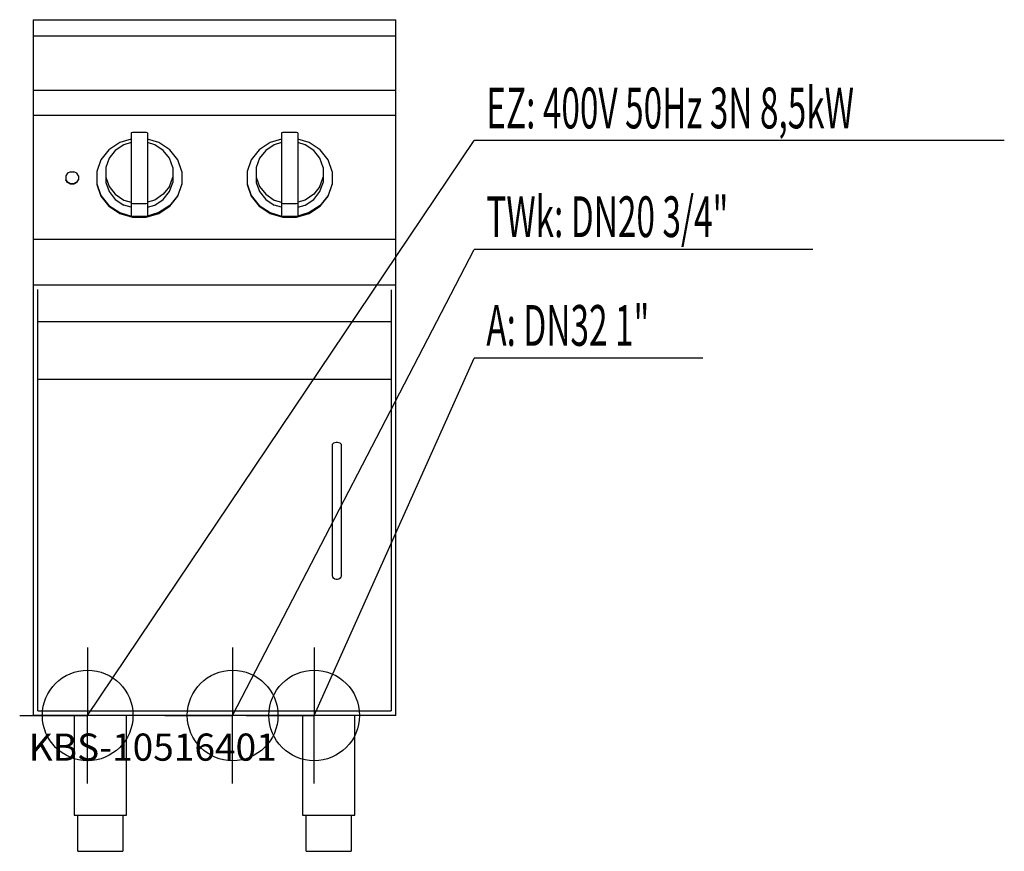
# Model space of a CAD drawing. Units: millimetres. Extents: x 0 to 1087, y 0 to 918.
import ezdxf

# ---------------------------------------------------------------- set-up
doc = ezdxf.new("R2010")
doc.units = ezdxf.units.MM
doc.header["$MEASUREMENT"] = 0
doc.linetypes.add('AUSGEZOGEN', pattern=[0, 0])
doc.layers.get('0').update_dxf_attribs({"color": 1, "linetype": 'AUSGEZOGEN', "true_color": 0xff0000})
doc.layers.add('200', color=7, linetype='AUSGEZOGEN')
for name, color, linetype, true_color in [('400', 4, 'AUSGEZOGEN', 0x00ffff), ('410', 4, 'AUSGEZOGEN', 0x00ffff), ('420', 2, 'AUSGEZOGEN', 0xffff00), ('550', 2, 'AUSGEZOGEN', 0xffff00)]:
    doc.layers.add(name, color=color, linetype=linetype, true_color=true_color)
doc.styles.get("Standard").update_dxf_attribs({"font": 'TXT.SHX'})

# ---------------------------------------------------------------- blocks, each defined once
blk = doc.blocks.new('GER_BLOCK_00001')
at = {"layer": '200', "linetype": 'AUSGEZOGEN'}
for p, q in [((15, 918), (415, 918)), ((15, 918), (15, 150)), ((415, 150), (415, 918)), ((15, 900), (415, 900)), ((415, 840), (15, 840)), ((415, 812.33), (15, 812.33)), ((124.56, 793.61), (123, 793.15)), ((139.44, 793.61), (124.56, 793.61)), ((141, 793.15), (139.44, 793.61)), ((290.56, 793.61), (289, 793.15)), ((305.44, 793.61), (290.56, 793.61)), ((307, 793.15), (305.44, 793.61)), ((110.4, 782.48), (98.36, 774.48)), ((123, 786.23), (110.4, 782.48)), ((123, 793.15), (123, 701.28)), ((141, 793.15), (141, 701.28)), ((153.6, 782.48), (141, 786.23)), ((165.64, 774.48), (153.6, 782.48)), ((276.4, 782.48), (264.36, 774.48)), ((289, 786.23), (276.4, 782.48)), ((289, 793.15), (289, 701.28)), ((307, 793.15), (307, 701.28)), ((319.6, 782.48), (307, 786.23)), ((331.64, 774.48), (319.6, 782.48)), ((98.36, 774.48), (89.6, 763.48)), ((105.52, 773.63), (98.62, 764.97)), ((115, 779.94), (105.52, 773.63)), ((123, 782.31), (115, 779.94)), ((149, 779.94), (141, 782.31)), ((158.48, 773.63), (149, 779.94)), ((165.38, 764.97), (158.48, 773.63)), ((174.4, 763.48), (165.64, 774.48)), ((264.36, 774.48), (255.6, 763.48)), ((271.52, 773.63), (264.62, 764.97)), ((281, 779.94), (271.52, 773.63)), ((289, 782.31), (281, 779.94)), ((315, 779.94), (307, 782.31)), ((324.48, 773.63), (315, 779.94)), ((331.38, 764.97), (324.48, 773.63)), ((340.4, 763.48), (331.64, 774.48)), ((89.6, 763.48), (85, 750.55)), ((98.62, 764.97), (95, 754.8)), ((169, 754.8), (165.38, 764.97)), ((179, 750.55), (174.4, 763.48)), ((255.6, 763.48), (251, 750.55)), ((264.62, 764.97), (261, 754.8)), ((335, 754.8), (331.38, 764.97)), ((345, 750.55), (340.4, 763.48)), ((56.12, 750.14), (52.88, 748.43)), ((56.12, 750.14), (59.88, 750.14)), ((63.12, 748.43), (59.88, 750.14)), ((85, 750.55), (85, 736.14)), ((95, 754.8), (95, 738.4)), ((169, 754.8), (169, 738.4)), ((179, 750.55), (179, 736.14)), ((251, 750.55), (251, 736.14)), ((261, 754.8), (261, 738.4)), ((335, 754.8), (335, 738.4)), ((345, 750.55), (345, 736.14)), ((52.88, 748.43), (51, 745.47)), ((51, 745.47), (51, 741.22)), ((52.88, 739.07), (51, 742.03)), ((52.88, 738.26), (51, 741.22)), ((52.88, 739.07), (56.12, 737.35)), ((59.88, 737.35), (63.12, 739.07)), ((65, 745.47), (63.12, 748.43)), ((65, 742.03), (63.12, 739.07)), ((63.12, 738.26), (65, 741.22)), ((65, 745.47), (65, 741.22)), ((95, 744.09), (98.62, 733.91)), ((165.38, 733.91), (169, 744.09)), ((261, 744.09), (264.62, 733.91)), ((331.38, 733.91), (335, 744.09)), ((56.12, 736.54), (52.88, 738.26)), ((56.12, 737.35), (59.88, 737.35)), ((59.88, 736.54), (56.12, 736.54)), ((63.12, 738.26), (59.88, 736.54)), ((85, 736.95), (89.6, 724.02)), ((85, 736.14), (89.6, 723.2)), ((95, 738.4), (98.62, 728.22)), ((98.62, 733.91), (105.52, 725.25)), ((98.62, 728.22), (105.52, 719.56)), ((165.38, 733.91), (158.48, 725.25)), ((158.48, 719.56), (165.38, 728.22)), ((165.38, 728.22), (169, 738.4)), ((179, 736.95), (174.4, 724.02)), ((174.4, 723.2), (179, 736.14)), ((251, 736.95), (255.6, 724.02)), ((251, 736.14), (255.6, 723.2)), ((261, 738.4), (264.62, 728.22)), ((264.62, 733.91), (271.52, 725.25)), ((264.62, 728.22), (271.52, 719.56)), ((331.38, 733.91), (324.48, 725.25)), ((324.48, 719.56), (331.38, 728.22)), ((331.38, 728.22), (335, 738.4)), ((345, 736.95), (340.4, 724.02)), ((340.4, 723.2), (345, 736.14)), ((89.6, 724.02), (98.36, 713.02)), ((89.6, 723.2), (98.36, 712.2)), ((105.52, 725.25), (115, 718.95)), ((105.52, 719.56), (115, 713.25)), ((115, 718.95), (123, 716.57)), ((149, 718.95), (141, 716.57)), ((158.48, 725.25), (149, 718.95)), ((149, 713.25), (158.48, 719.56)), ((174.4, 724.02), (165.64, 713.02)), ((165.64, 712.2), (174.4, 723.2)), ((255.6, 724.02), (264.36, 713.02)), ((255.6, 723.2), (264.36, 712.2)), ((271.52, 725.25), (281, 718.95)), ((271.52, 719.56), (281, 713.25)), ((281, 718.95), (289, 716.57)), ((315, 718.95), (307, 716.57)), ((324.48, 725.25), (315, 718.95)), ((315, 713.25), (324.48, 719.56)), ((340.4, 724.02), (331.64, 713.02)), ((331.64, 712.2), (340.4, 723.2)), ((98.36, 713.02), (110.4, 705.01)), ((98.36, 712.2), (110.4, 704.2)), ((123, 710.88), (115, 713.25)), ((123, 715.51), (124.56, 715.05)), ((124.56, 715.05), (139.44, 715.05)), ((139.44, 715.05), (141, 715.51)), ((141, 710.88), (149, 713.25)), ((165.64, 713.02), (153.6, 705.01)), ((153.6, 704.2), (165.64, 712.2)), ((264.36, 713.02), (276.4, 705.01)), ((264.36, 712.2), (276.4, 704.2)), ((289, 710.88), (281, 713.25)), ((289, 715.51), (290.56, 715.05)), ((290.56, 715.05), (305.44, 715.05)), ((305.44, 715.05), (307, 715.51)), ((307, 710.88), (315, 713.25)), ((331.64, 713.02), (319.6, 705.01)), ((319.6, 704.2), (331.64, 712.2)), ((110.4, 705.01), (124.56, 700.81)), ((110.4, 704.2), (124.56, 700)), ((123, 701.28), (124.56, 700.81)), ((139.44, 700.81), (124.56, 700.81)), ((124.56, 700), (139.44, 700)), ((153.6, 705.01), (139.44, 700.81)), ((139.44, 700), (153.6, 704.2)), ((141, 701.28), (139.44, 700.81)), ((276.4, 705.01), (290.56, 700.81)), ((276.4, 704.2), (290.56, 700)), ((289, 701.28), (290.56, 700.81)), ((305.44, 700.81), (290.56, 700.81)), ((290.56, 700), (305.44, 700)), ((319.6, 705.01), (305.44, 700.81)), ((305.44, 700), (319.6, 704.2)), ((307, 701.28), (305.44, 700.81)), ((15, 675.63), (415, 675.63)), ((415, 625), (15, 625)), ((20, 155), (20, 620)), ((410, 619.86), (410, 155)), ((20, 585), (410, 585)), ((410, 520.69), (20, 520.69)), ((345.5, 449.8), (345, 449.1)), ((345, 449.1), (345, 304.2)), ((346.4, 450.5), (345.5, 449.8)), ((347.7, 450.9), (346.4, 450.5)), ((349.2, 451.2), (347.7, 450.9)), ((350.8, 451.2), (349.2, 451.2)), ((352.3, 450.9), (350.8, 451.2)), ((353.6, 450.5), (352.3, 450.9)), ((354.5, 449.8), (353.6, 450.5)), ((355, 449.1), (354.5, 449.8)), ((355, 304.2), (355, 449.1)), ((345, 304.2), (345.5, 302.7)), ((346.4, 301.4), (345.5, 302.7)), ((347.7, 300.5), (346.4, 301.4)), ((349.2, 300), (347.7, 300.5)), ((350.8, 300), (349.2, 300)), ((352.3, 300.5), (350.8, 300)), ((353.6, 301.4), (352.3, 300.5)), ((354.5, 302.7), (353.6, 301.4)), ((355, 304.2), (354.5, 302.7)), ((20, 155), (410, 155)), ((415, 150), (15, 150)), ((60, 150), (60, 40)), ((118, 40), (118, 150)), ((312, 150), (312, 40)), ((370, 40), (370, 150)), ((60, 40), (118, 40)), ((64, 0), (64, 40)), ((114, 40), (114, 0)), ((312, 40), (370, 40)), ((316, 0), (316, 40)), ((366, 40), (366, 0)), ((64, 0), (114, 0)), ((316, 0), (366, 0))]:
    blk.add_line(p, q, dxfattribs=at)
blk.add_attdef('', (0, 0), '', height=1)
blk = doc.blocks.new('INST_BLOCK_00001')
at = {"layer": '400', "linetype": 'AUSGEZOGEN'}
for p in [(75, 225), (0, 150), (150, 150), (75, 75)]:
    blk.add_line(p, (75, 150), dxfattribs=at)
blk.add_circle((75, 150), 50, dxfattribs=at)
blk.add_attdef('', (0, 0), '', height=1)
blk = doc.blocks.new('INST_BLOCK_00002')
at = {"layer": '410', "linetype": 'AUSGEZOGEN'}
for p in [(235, 225), (160, 150), (310, 150), (235, 75)]:
    blk.add_line(p, (235, 150), dxfattribs=at)
blk.add_circle((235, 150), 50, dxfattribs=at)
blk.add_attdef('', (0, 0), '', height=1)
blk = doc.blocks.new('INST_BLOCK_00003')
at = {"layer": '420', "linetype": 'AUSGEZOGEN'}
for p in [(325, 225), (250, 150), (400, 150), (325, 75)]:
    blk.add_line(p, (325, 150), dxfattribs=at)
blk.add_circle((325, 150), 50, dxfattribs=at)
blk.add_attdef('', (0, 0), '', height=1)

msp = doc.modelspace()

# ---------------------------------------------------------------- linework, layer by layer
at = {"layer": '400', "linetype": 'AUSGEZOGEN'}
for p in [(75, 150), (1086.64, 784.5)]:
    msp.add_line(p, (501.5, 784.5), dxfattribs=at)
at = {"layer": '410', "linetype": 'AUSGEZOGEN'}
for p in [(235, 150), (875.2, 664.5)]:
    msp.add_line(p, (501.5, 664.5), dxfattribs=at)
at = {"layer": '420', "linetype": 'AUSGEZOGEN'}
for p in [(325, 150), (753.76, 544.5)]:
    msp.add_line(p, (501.5, 544.5), dxfattribs=at)

# ---------------------------------------------------------------- block references
at = {"layer": '200'}
msp.add_blockref('GER_BLOCK_00001', (0, 0), dxfattribs=at)
at = {"layer": '400'}
msp.add_blockref('INST_BLOCK_00001', (0, 0), dxfattribs=at)
at = {"layer": '410'}
msp.add_blockref('INST_BLOCK_00002', (0, 0), dxfattribs=at)
at = {"layer": '420'}
msp.add_blockref('INST_BLOCK_00003', (0, 0), dxfattribs=at)

# ---------------------------------------------------------------- texts
at = {"layer": '400', "width": 0.6}
msp.add_text('EZ: 400V 50Hz 3N 8,5kW', height=45, dxfattribs=at).set_placement((515, 798))
at = {"layer": '410', "width": 0.6}
msp.add_text('TWk: DN20 3/4"', height=45, dxfattribs=at).set_placement((515, 678))
at = {"layer": '420', "width": 0.6}
msp.add_text('A: DN32 1"', height=45, dxfattribs=at).set_placement((515, 558))
at = {"layer": '550', "flags": 1}
msp.add_attdef('KBS-10516401', (10, 100), '', height=30, dxfattribs=at)

doc.saveas('drawing.dxf')
